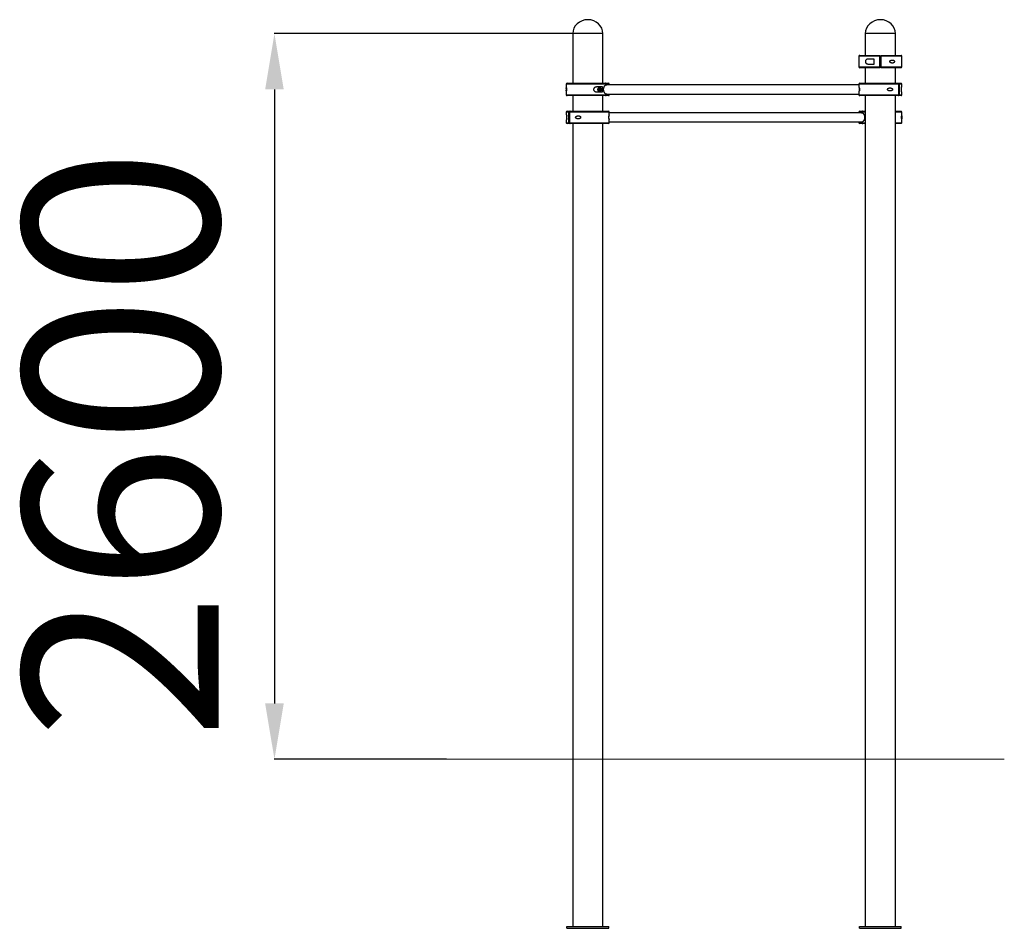
# Model space of a CAD drawing. Units: millimetres. Extents: x 442107 to 451506, y 86975 to 98276.
# Drawn here: x 444833 to 448360, y 95020 to 98276 of the extents above; entities that cross this region are included whole.
import ezdxf

# ---------------------------------------------------------------- set-up
doc = ezdxf.new("R2010")
doc.units = ezdxf.units.MM
doc.header["$PDSIZE"] = -1
doc.layers.add('размер', color=92, linetype='Continuous', lineweight=15)
doc.dimstyles.new('Размер М1.1', dxfattribs={"dimtxt": 300, "dimasz": 200, "dimexe": 1, "dimexo": 1, "dimgap": 50, "dimtad": 1, "dimdec": 0, "dimzin": 0, "dimtxsty": 'Standard', "dimcen": 2.5, "dimazin": 0, "dimtfac": 1, "dimtmove": 0, "dimatfit": 3, "dimfxl": 1, "dimtzin": 0, "dimarcsym": 0})

# ---------------------------------------------------------------- blocks, each defined once
blk = doc.blocks.new('*D15')
at = {"layer": 'Defpoints', "color": 0, "transparency": 16777216}
for p in [(446813.9, 98226), (445745.7, 95626), (446362.9, 95626)]:
    blk.add_point(p, dxfattribs=at)
at = {"layer": 'размер', "color": 0, "lineweight": -2, "transparency": 16777216}
for p, q in [((446812.9, 98226), (445744.7, 98226)), ((445745.7, 98026), (445745.7, 95826)), ((446361.9, 95626), (445744.7, 95626))]:
    blk.add_line(p, q, dxfattribs=at)
at = {"layer": 'размер', "color": 0, "transparency": 16777216}
for points in [[(445712.3, 98026), (445779, 98026), (445745.7, 98226)], [(445712.3, 95826), (445779, 95826), (445745.7, 95626)]]:
    blk.add_solid(points, dxfattribs=at)
at = {"layer": 'размер', "color": 0, "transparency": 16777216, "insert": (444845.7, 96755.8), "char_height": 700, "attachment_point": 2, "rotation": 90}
blk.add_mtext('2600', dxfattribs=at)

msp = doc.modelspace()

# ---------------------------------------------------------------- linework, layer by layer
at = {"color": 7, "linetype": 'Continuous', "lineweight": 25}
for p, q in [((446813.9, 98226), (446813.9, 98048)), ((446921.9, 98226), (446813.9, 98226)), ((446921.9, 98048), (446921.9, 98226)), ((447861.8, 98226), (447861.8, 98148)), ((447969.8, 98226), (447861.8, 98226)), ((447969.8, 98148), (447969.8, 98226)), ((447838.8, 98145), (447838.8, 98107)), ((447841.8, 98148), (447914.3, 98148)), ((447914.3, 98107), (447914.3, 98145)), ((447917.3, 98148), (447989.8, 98148)), ((447917.3, 98145), (447917.3, 98107)), ((447992.8, 98107), (447992.8, 98145)), ((447914.3, 98104), (447841.8, 98104)), ((447861.8, 98104), (447861.8, 98048)), ((447893.3, 98135), (447873, 98135)), ((447873, 98117), (447893.3, 98117)), ((447893.3, 98117), (447893.3, 98135)), ((447989.8, 98104), (447917.3, 98104)), ((447969.8, 98048), (447969.8, 98104)), ((446790.9, 98045), (446790.9, 98030.8)), ((446793.9, 98048), (446931.2, 98048)), ((446920.4, 98035), (446901.9, 98035)), ((446920.4, 98017), (446920.4, 98035)), ((446932.7, 98048), (446931.2, 98048)), ((447838.8, 98042.5), (446932.5, 98042.5)), ((446932.7, 98048), (446941.9, 98048)), ((446933.8, 98043), (446933.8, 98045)), ((446933.8, 98043), (446935.3, 98043)), ((446935.3, 98045), (446935.3, 98043)), ((446935.3, 98043), (446936.5, 98042.5)), ((446944.9, 98042.5), (446944.9, 98045)), ((447838.8, 98045), (447838.8, 98035)), ((447839, 98035), (447838.8, 98035)), ((447841.8, 98048), (447979.1, 98048)), ((447979.1, 98048), (447980.6, 98048)), ((447980.6, 98048), (447989.8, 98048)), ((447981.7, 98007), (447981.7, 98045)), ((447983.2, 98045), (447983.2, 98007)), ((447992.8, 98035), (447990.8, 98035)), ((447990.8, 98035), (447990.8, 98017)), ((447992.8, 98035), (447992.8, 98045)), ((446790.9, 98021.3), (446790.9, 98007)), ((446931.2, 98004), (446793.9, 98004)), ((446813.9, 98004), (446813.9, 97948)), ((446901.9, 98017), (446920.4, 98017)), ((446921.9, 97948), (446921.9, 98004)), ((446932.7, 98004), (446931.2, 98004)), ((446932.5, 98009.5), (447838.8, 98009.5)), ((446941.9, 98004), (446932.7, 98004)), ((446933.8, 98007), (446933.8, 98009.1)), ((446935.3, 98009.1), (446933.8, 98009.1)), ((446935.3, 98009.1), (446935.3, 98007)), ((446944.9, 98007), (446944.9, 98009.5)), ((447838.8, 98017), (447838.8, 98007)), ((447838.8, 98017), (447839, 98017)), ((447840.8, 98030.7), (447840.8, 98021.4)), ((447979.1, 98004), (447841.8, 98004)), ((447861.8, 98004), (447861.8, 95026.1)), ((447969.8, 95026.1), (447969.8, 98004)), ((447979.1, 98004), (447980.6, 98004)), ((447989.8, 98004), (447980.6, 98004)), ((447990.8, 98017), (447992.8, 98017)), ((447992.8, 98007), (447992.8, 98017)), ((446790.9, 97945), (446790.9, 97935)), ((446792.9, 97935), (446790.9, 97935)), ((446792.9, 97917), (446792.9, 97935)), ((446793.9, 97948), (446803.1, 97948)), ((446800.5, 97907), (446800.5, 97945)), ((446802, 97945), (446802, 97907)), ((446804.6, 97948), (446803.1, 97948)), ((446804.6, 97948), (446941.9, 97948)), ((446942.9, 97921.4), (446942.9, 97930.7)), ((446944.9, 97935), (446944.8, 97935)), ((446944.9, 97935), (446944.9, 97945)), ((447851.2, 97942.5), (446944.9, 97942.5)), ((447838.8, 97945), (447838.8, 97942.5)), ((447841.8, 97948), (447851, 97948)), ((447848.4, 97943), (447848.4, 97945)), ((447848.4, 97943), (447849.9, 97943)), ((447849.9, 97945), (447849.9, 97943)), ((447851, 97948), (447852.5, 97948)), ((447852.5, 97948), (447861.8, 97948)), ((447969.8, 97948), (447989.8, 97948)), ((447992.8, 97930.8), (447992.8, 97945)), ((446790.9, 97917), (446790.9, 97907)), ((446790.9, 97917), (446792.9, 97917)), ((446803.1, 97904), (446793.9, 97904)), ((446804.6, 97904), (446803.1, 97904)), ((446941.9, 97904), (446804.6, 97904)), ((446813.9, 97904), (446813.9, 95026.1)), ((446921.9, 95026.1), (446921.9, 97904)), ((446944.8, 97917), (446944.9, 97917)), ((446944.9, 97907), (446944.9, 97917)), ((446944.9, 97909.5), (447851.2, 97909.5)), ((447838.8, 97909.5), (447838.8, 97907)), ((447851, 97904), (447841.8, 97904)), ((447848.4, 97909.1), (447847.2, 97909.5)), ((447849.9, 97909.1), (447848.4, 97909.1)), ((447848.4, 97907), (447848.4, 97909.1)), ((447849.9, 97909.1), (447849.9, 97907)), ((447851, 97904), (447852.5, 97904)), ((447861.8, 97904), (447852.5, 97904)), ((447989.8, 97904), (447969.8, 97904)), ((447992.8, 97907), (447992.8, 97921.3)), ((446792.9, 95026.1), (446831.6, 95026.1)), ((446792.9, 95020.1), (446792.9, 95026.1)), ((446792.9, 95020.1), (446942.9, 95020.1)), ((446904.2, 95026), (446831.6, 95026)), ((446904.2, 95026.1), (446942.9, 95026.1)), ((446942.9, 95020.1), (446942.9, 95026.1)), ((447840.8, 95020.1), (447840.8, 95026.1)), ((447840.8, 95026.1), (447879.5, 95026.1)), ((447840.8, 95020.1), (447990.8, 95020.1)), ((447952.1, 95026), (447879.5, 95026)), ((447952.1, 95026.1), (447990.8, 95026.1)), ((447990.8, 95020.1), (447990.8, 95026.1))]:
    msp.add_line(p, q, dxfattribs=at)
at = {"color": 8, "linetype": 'Continuous', "lineweight": 25}
for p, q in [((447914.3, 98145), (447838.8, 98145)), ((447992.8, 98145), (447917.3, 98145)), ((447838.8, 98107), (447914.3, 98107)), ((447917.3, 98107), (447992.8, 98107)), ((446933.8, 98045), (446790.9, 98045)), ((446944.9, 98045), (446935.3, 98045)), ((447981.7, 98045), (447838.8, 98045)), ((447992.8, 98045), (447983.2, 98045)), ((446790.9, 98007), (446933.8, 98007)), ((446935.3, 98007), (446944.9, 98007)), ((447838.8, 98007), (447981.7, 98007)), ((447983.2, 98007), (447992.8, 98007)), ((446800.5, 97945), (446790.9, 97945)), ((446944.9, 97945), (446802, 97945)), ((447848.4, 97945), (447838.8, 97945)), ((447861.8, 97945), (447849.9, 97945)), ((447992.8, 97945), (447969.8, 97945)), ((446790.9, 97907), (446800.5, 97907)), ((446802, 97907), (446944.9, 97907)), ((447838.8, 97907), (447848.4, 97907)), ((447849.9, 97907), (447861.8, 97907)), ((447969.8, 97907), (447992.8, 97907))]:
    msp.add_line(p, q, dxfattribs=at)
at = {"color": 7, "linetype": 'Continuous', "lineweight": 18}
msp.add_line((448359.6, 95626), (446362.9, 95626), dxfattribs=at)
at = {"color": 7, "linetype": 'Continuous', "lineweight": 25, "flags": 128}
for points in [[(446912.1, 98017), (446910.5, 98017.2), (446908.9, 98017.8), (446907.5, 98018.8), (446906.3, 98020), (446905.4, 98021.5), (446904.7, 98023.3), (446904.3, 98025.1), (446904.3, 98027), (446904.7, 98028.8), (446905.4, 98030.5), (446906.3, 98032.1), (446907.5, 98033.3), (446908.9, 98034.3), (446910.5, 98034.9), (446912.1, 98035)], [(446916.9, 98026), (446916.7, 98027.5), (446916.2, 98028.8), (446915.5, 98029.9), (446914.5, 98030.8), (446913.3, 98031.4), (446912.1, 98031.5), (446910.9, 98031.4), (446909.7, 98030.8), (446908.7, 98029.9), (446908, 98028.8), (446907.5, 98027.5), (446907.3, 98026), (446907.5, 98024.6), (446908, 98023.3), (446908.7, 98022.2), (446909.7, 98021.3), (446910.9, 98020.7), (446912.1, 98020.5), (446913.3, 98020.7), (446914.5, 98021.3), (446915.5, 98022.2), (446916.2, 98023.3), (446916.7, 98024.6), (446916.9, 98026)]]:
    msp.add_lwpolyline(points, dxfattribs=at)
at = {"color": 7, "linetype": 'Continuous', "lineweight": 25}
for centre, start, end in [((447841.8, 98145), 90, 180), ((447989.8, 98145), 0, 90), ((447841.8, 98107), 180, 270), ((447989.8, 98107), 270, 0), ((446793.9, 98045), 90, 180), ((446941.9, 98045), 0, 90), ((447841.8, 98045), 90, 180), ((447989.8, 98045), 0, 90), ((446793.9, 98007), 180, 270), ((446941.9, 98007), 270, 0), ((447841.8, 98007), 180, 270), ((447989.8, 98007), 270, 0), ((446793.9, 97945), 90, 180), ((446941.9, 97945), 0, 90), ((447841.8, 97945), 90, 180), ((447989.8, 97945), 0, 90), ((446793.9, 97907), 180, 270), ((446941.9, 97907), 270, 0), ((447841.8, 97907), 180, 270), ((447989.8, 97907), 270, 0)]:
    msp.add_arc(centre, 3, start, end, dxfattribs=at)
for centre, major_axis, start_param, end_param in [((446867.9, 98226), (54, 0), 1.570796, 3.141593), ((446867.9, 98226), (-54, 0), 3.141593, 4.712389), ((447915.8, 98226), (54, 0), 1.570796, 3.141593), ((447915.8, 98226), (-54, 0), 3.141593, 4.712389)]:
    msp.add_ellipse(centre, major_axis=major_axis, ratio=0.925926, start_param=start_param, end_param=end_param, dxfattribs=at)
for points, knots in [([(447914.3, 98145), (447914.3, 98145.2), (447914.3, 98145.7), (447914.3, 98146.3), (447914.3, 98147.1), (447914.3, 98147.7), (447914.3, 98148), (447914.3, 98148), (447914.3, 98148)], [0, 0, 0, 0, 0.09183, 0.306324, 0.440493, 0.655048, 0.869592, 1, 1, 1, 1]), ([(447917.3, 98148), (447917.3, 98148), (447917.3, 98148), (447917.3, 98147.6), (447917.3, 98146.9), (447917.3, 98146), (447917.3, 98145.4), (447917.3, 98145)], [0, 0, 0, 0, 0.154603, 0.369348, 0.58407, 0.798736, 1, 1, 1, 1]), ([(447873, 98135), (447872.7, 98135), (447872.2, 98135), (447871.4, 98135), (447870.6, 98134.9), (447869.8, 98134.8), (447869, 98134.6), (447868.2, 98134.4), (447867.4, 98134.1), (447866.7, 98133.7), (447866.1, 98133.4), (447865.5, 98133), (447864.9, 98132.5), (447864.2, 98131.9), (447863.5, 98131.1), (447862.8, 98130), (447862.4, 98128.9), (447862.1, 98127.8), (447861.9, 98126.6), (447861.9, 98125.4), (447862.1, 98124.3), (447862.3, 98123.3), (447862.7, 98122.3), (447863.3, 98121.3), (447864.1, 98120.3), (447865, 98119.4), (447866, 98118.8), (447866.8, 98118.3), (447867.7, 98117.9), (447868.7, 98117.6), (447869.7, 98117.3), (447870.8, 98117.2), (447871.9, 98117.1), (447872.6, 98117.1), (447873, 98117)], [0, 0, 0, 0, 0.026426, 0.05289, 0.079578, 0.106317, 0.133456, 0.160666, 0.18818, 0.215795, 0.239207, 0.262707, 0.286419, 0.310257, 0.350299, 0.390856, 0.422224, 0.454002, 0.485472, 0.517488, 0.546056, 0.575012, 0.604645, 0.634593, 0.679207, 0.724441, 0.75678, 0.789596, 0.822626, 0.856056, 0.891715, 0.92765, 0.963706, 1, 1, 1, 1]), ([(447914.3, 98104), (447914.3, 98104.1), (447914.3, 98104.1), (447914.3, 98104.6), (447914.3, 98105.2), (447914.3, 98106), (447914.3, 98106.6), (447914.3, 98107), (447914.3, 98107)], [0, 0, 0, 0, 0.186481, 0.40114, 0.615819, 0.750173, 0.964738, 1, 1, 1, 1]), ([(447917.3, 98107), (447917.3, 98106.7), (447917.3, 98106.1), (447917.3, 98105.2), (447917.3, 98104.5), (447917.3, 98104.1), (447917.3, 98104.1), (447917.3, 98104)], [0, 0, 0, 0, 0.206449, 0.421071, 0.635723, 0.850398, 1, 1, 1, 1]), ([(447965.9, 98126), (447965.9, 98126.2), (447965.9, 98126.5), (447965.8, 98127), (447965.7, 98127.5), (447965.5, 98128), (447965.1, 98128.6), (447964.8, 98129.1), (447964.4, 98129.6), (447964, 98129.9), (447963.5, 98130.3), (447962.9, 98130.6), (447962.3, 98130.9), (447961.6, 98131.1), (447960.9, 98131.3), (447960, 98131.5), (447959, 98131.6), (447957.9, 98131.5), (447956.9, 98131.4), (447956.2, 98131.3), (447955.6, 98131.2), (447954.6, 98131), (447953.6, 98130.6), (447952.5, 98130.1), (447951.6, 98129.6), (447950.8, 98129.1), (447950.3, 98128.6), (447949.9, 98128.2), (447949.6, 98127.8), (447949.3, 98127.4), (447949.1, 98126.9), (447949, 98126.4), (447949, 98125.9), (447949, 98125.3), (447949.3, 98124.7), (447949.7, 98124.1), (447950.1, 98123.6), (447950.6, 98123.2), (447951.1, 98122.8), (447951.6, 98122.5), (447952.1, 98122.2), (447952.6, 98121.9), (447953.1, 98121.7), (447953.7, 98121.5), (447954.3, 98121.3), (447955.1, 98121), (447955.8, 98120.8), (447956.5, 98120.7), (447957, 98120.6), (447957.6, 98120.6), (447958.2, 98120.6), (447958.9, 98120.5), (447959.7, 98120.6), (447960.5, 98120.7), (447961.2, 98120.8), (447961.7, 98121), (447962.2, 98121.2), (447962.8, 98121.4), (447963.4, 98121.8), (447964, 98122.2), (447964.4, 98122.6), (447964.8, 98123), (447965.2, 98123.6), (447965.5, 98124.2), (447965.8, 98124.9), (447965.9, 98125.5), (447965.9, 98125.9), (447965.9, 98126)], [0, 0, 0, 0, 0.009066, 0.018342, 0.027761, 0.041389, 0.05531, 0.070684, 0.08298, 0.095382, 0.110447, 0.125707, 0.141149, 0.156712, 0.180733, 0.196889, 0.22137, 0.254403, 0.279831, 0.292584, 0.305416, 0.322646, 0.357328, 0.380632, 0.404069, 0.426438, 0.439249, 0.451183, 0.461462, 0.471917, 0.482198, 0.492893, 0.502205, 0.511993, 0.528138, 0.542083, 0.556353, 0.569423, 0.582658, 0.596026, 0.609481, 0.622383, 0.635333, 0.648323, 0.66142, 0.679042, 0.705656, 0.714553, 0.728381, 0.742244, 0.756137, 0.770147, 0.789009, 0.817548, 0.827108, 0.841365, 0.854509, 0.870161, 0.884698, 0.906654, 0.919263, 0.931018, 0.946499, 0.962286, 0.979501, 0.988304, 1, 1, 1, 1]), ([(446901.9, 98035), (446901.4, 98035), (446900.2, 98035), (446898.3, 98034.8), (446896.5, 98034.4), (446894.8, 98033.8), (446893.2, 98033), (446892, 98032.2), (446891, 98031.4), (446890.4, 98030.7), (446889.8, 98029.9), (446889.4, 98029.2), (446889.1, 98028.5), (446888.8, 98027.8), (446888.7, 98027), (446888.6, 98026.2), (446888.6, 98025.4), (446888.7, 98024.7), (446888.9, 98024), (446889.2, 98023.3), (446889.5, 98022.7), (446889.9, 98022), (446890.4, 98021.4), (446891.1, 98020.7), (446891.9, 98020), (446892.9, 98019.3), (446893.8, 98018.8), (446894.9, 98018.3), (446896, 98017.9), (446897.1, 98017.6), (446898.3, 98017.3), (446899.5, 98017.2), (446900.7, 98017.1), (446901.5, 98017.1), (446901.9, 98017)], [0, 0, 0, 0, 0.052875, 0.106288, 0.160616, 0.215718, 0.262608, 0.310118, 0.330097, 0.370372, 0.390751, 0.406394, 0.437956, 0.453922, 0.469604, 0.501337, 0.517433, 0.531678, 0.560443, 0.574977, 0.58976, 0.619558, 0.634574, 0.656814, 0.70176, 0.724455, 0.756792, 0.789609, 0.822634, 0.856065, 0.891723, 0.927655, 0.963709, 1, 1, 1, 1]), ([(446933.8, 98009.1), (446933.4, 98009.2), (446932.4, 98009.5), (446930.8, 98010.5), (446929.4, 98011.8), (446928, 98013.6), (446926.8, 98015.8), (446925.7, 98018.2), (446925, 98020.9), (446924.5, 98023.7), (446924.4, 98026.5), (446924.6, 98029.3), (446925.2, 98032.1), (446926, 98034.6), (446927, 98036.9), (446928.3, 98039), (446929.7, 98040.7), (446931.2, 98041.9), (446932.6, 98042.7), (446933.4, 98042.9), (446933.8, 98043)], [0, 0, 0, 0, 0.056227, 0.112462, 0.168647, 0.224836, 0.281875, 0.338912, 0.396175, 0.453431, 0.509511, 0.565593, 0.620953, 0.676322, 0.732523, 0.788728, 0.846028, 0.903324, 0.951665, 1, 1, 1, 1]), ([(446933.8, 98045), (446933.8, 98045.2), (446933.8, 98045.7), (446933.6, 98046.3), (446933.2, 98047.1), (446932.6, 98047.7), (446931.9, 98048), (446931.4, 98048), (446931.2, 98048)], [0, 0, 0, 0, 0.09188, 0.306325, 0.440496, 0.655056, 0.869585, 1, 1, 1, 1]), ([(446932.7, 98048), (446933, 98048), (446933.5, 98048), (446934.2, 98047.6), (446934.8, 98046.9), (446935.3, 98046), (446935.3, 98045.4), (446935.3, 98045)], [0, 0, 0, 0, 0.154599, 0.369318, 0.584041, 0.798741, 1, 1, 1, 1]), ([(447839, 98017), (447839, 98017.1), (447839.1, 98017.1), (447839.3, 98017.3), (447839.6, 98017.7), (447839.9, 98018.3), (447840.2, 98019.1), (447840.4, 98019.9), (447840.6, 98020.7), (447840.8, 98021.4), (447840.9, 98022.2), (447841, 98022.9), (447841.1, 98023.6), (447841.2, 98024.3), (447841.2, 98025.1), (447841.2, 98025.9), (447841.2, 98026.7), (447841.2, 98027.4), (447841.2, 98028.1), (447841.1, 98028.8), (447841, 98029.4), (447840.9, 98030), (447840.8, 98030.7), (447840.6, 98031.4), (447840.5, 98032.1), (447840.2, 98032.8), (447840.1, 98033.3), (447839.9, 98033.8), (447839.7, 98034.2), (447839.5, 98034.5), (447839.3, 98034.8), (447839.2, 98034.9), (447839.1, 98035), (447839, 98035), (447839, 98035)], [0, 0, 0, 0, 0.052877, 0.106289, 0.160617, 0.215716, 0.262606, 0.310117, 0.330097, 0.370373, 0.39075, 0.406394, 0.437954, 0.453921, 0.469603, 0.501336, 0.517431, 0.531677, 0.560441, 0.574976, 0.589765, 0.619558, 0.634578, 0.656811, 0.701759, 0.724455, 0.756791, 0.789609, 0.822636, 0.856065, 0.891722, 0.927653, 0.963709, 1, 1, 1, 1]), ([(447981.7, 98045), (447981.7, 98045.4), (447981.7, 98046), (447981.2, 98046.9), (447980.6, 98047.6), (447979.8, 98048), (447979.3, 98048), (447979.1, 98048)], [0, 0, 0, 0, 0.206444, 0.421108, 0.635716, 0.850404, 1, 1, 1, 1]), ([(447980.6, 98048), (447980.9, 98048), (447981.4, 98048), (447982.2, 98047.5), (447982.7, 98046.9), (447983.1, 98046.1), (447983.2, 98045.5), (447983.2, 98045.1), (447983.2, 98045)], [0, 0, 0, 0, 0.186465, 0.401145, 0.615782, 0.750128, 0.964688, 1, 1, 1, 1]), ([(447990.8, 98030.7), (447990.9, 98031.1), (447991.1, 98031.9), (447991.3, 98032.7), (447991.6, 98033.3), (447991.8, 98033.8), (447991.9, 98034.2), (447992.1, 98034.5), (447992.3, 98034.8), (447992.4, 98034.9), (447992.6, 98035), (447992.6, 98035), (447992.6, 98035)], [0, 0, 0, 0, 0.114492, 0.239355, 0.32862, 0.419213, 0.510386, 0.602666, 0.701098, 0.800286, 0.899818, 1, 1, 1, 1]), ([(446792.2, 98026), (446792.2, 98026.2), (446792.2, 98026.5), (446792.2, 98027), (446792.2, 98027.5), (446792.1, 98028), (446792.1, 98028.6), (446792, 98029.1), (446791.9, 98029.6), (446791.8, 98029.9), (446791.7, 98030.3), (446791.6, 98030.6), (446791.5, 98030.9), (446791.4, 98031.1), (446791.3, 98031.3), (446791.2, 98031.5), (446791.1, 98031.6), (446791, 98031.5), (446791, 98031.4), (446791, 98031.3), (446790.9, 98031.2), (446790.9, 98031), (446790.9, 98030.6), (446791, 98030.1), (446791, 98029.6), (446791, 98029.1), (446791.1, 98028.6), (446791.1, 98028.2), (446791.1, 98027.8), (446791.1, 98027.4), (446791.2, 98026.9), (446791.2, 98026.4), (446791.2, 98025.9), (446791.2, 98025.3), (446791.1, 98024.7), (446791.1, 98024.1), (446791.1, 98023.6), (446791, 98023.2), (446791, 98022.8), (446791, 98022.5), (446791, 98022.2), (446790.9, 98021.9), (446790.9, 98021.7), (446790.9, 98021.5), (446790.9, 98021.3), (446790.9, 98021), (446790.9, 98020.8), (446791, 98020.7), (446791, 98020.6), (446791, 98020.6), (446791.1, 98020.6), (446791.1, 98020.5), (446791.2, 98020.6), (446791.3, 98020.7), (446791.4, 98020.8), (446791.4, 98021), (446791.5, 98021.2), (446791.6, 98021.4), (446791.7, 98021.8), (446791.8, 98022.2), (446791.9, 98022.6), (446792, 98023), (446792.1, 98023.6), (446792.1, 98024.2), (446792.2, 98024.9), (446792.2, 98025.5), (446792.2, 98025.9), (446792.2, 98026)], [0, 0, 0, 0, 0.009066, 0.018337, 0.02776, 0.041389, 0.05531, 0.07068, 0.082976, 0.09538, 0.110444, 0.125707, 0.141148, 0.156711, 0.180731, 0.196887, 0.221367, 0.254401, 0.279828, 0.292582, 0.305414, 0.322644, 0.357327, 0.38063, 0.404069, 0.426436, 0.439246, 0.451181, 0.461463, 0.471914, 0.482196, 0.492894, 0.502207, 0.511995, 0.528135, 0.542084, 0.556351, 0.56942, 0.582658, 0.596027, 0.609482, 0.622383, 0.635333, 0.648321, 0.66142, 0.67904, 0.705656, 0.714553, 0.728379, 0.742242, 0.756136, 0.770146, 0.789007, 0.817546, 0.827106, 0.841364, 0.854508, 0.870159, 0.884697, 0.906652, 0.919262, 0.931013, 0.946495, 0.962282, 0.979502, 0.988304, 1, 1, 1, 1]), ([(446913.7, 98031.2), (446913.5, 98031.2), (446913.2, 98031), (446912.7, 98030.8), (446912.2, 98030.4), (446911.9, 98030.1), (446911.6, 98029.8), (446911.3, 98029.5), (446911, 98029.1), (446910.8, 98028.7), (446910.6, 98028.3), (446910.4, 98027.8), (446910.2, 98027.4), (446910.1, 98026.8), (446910.1, 98026.2), (446910.1, 98025.6), (446910.2, 98025), (446910.4, 98024.2), (446910.7, 98023.4), (446911.1, 98022.8), (446911.5, 98022.3), (446911.8, 98022), (446912.2, 98021.7), (446912.5, 98021.5), (446912.9, 98021.2), (446913.3, 98021), (446913.5, 98020.9), (446913.5, 98020.9)], [0, 0, 0, 0, 0.028096, 0.093862, 0.127198, 0.160985, 0.195247, 0.229984, 0.26497, 0.300459, 0.334966, 0.369994, 0.405299, 0.441178, 0.507802, 0.541648, 0.576011, 0.640909, 0.707142, 0.773711, 0.807478, 0.84168, 0.87615, 0.911111, 0.946327, 0.982061, 1, 1, 1, 1]), ([(446913.7, 98021), (446913.6, 98021), (446913.4, 98021.1), (446913, 98021.3), (446912.6, 98021.6), (446912.1, 98022), (446911.7, 98022.4), (446911.3, 98023), (446911, 98023.5), (446910.7, 98024), (446910.6, 98024.4), (446910.5, 98024.8), (446910.4, 98025.2), (446910.3, 98025.8), (446910.3, 98026.5), (446910.4, 98027.1), (446910.6, 98027.7), (446910.8, 98028.2), (446911, 98028.7), (446911.3, 98029.2), (446911.7, 98029.7), (446912.1, 98030.1), (446912.6, 98030.5), (446913.2, 98030.9), (446913.6, 98031.1), (446913.8, 98031.2), (446913.8, 98031.2)], [0, 0, 0, 0, 0.0228331, 0.0561812, 0.1084778, 0.1430165, 0.1947888, 0.2489516, 0.301978, 0.3373486, 0.3740626, 0.3931468, 0.4272501, 0.478396, 0.5322471, 0.5814527, 0.6142926, 0.6658571, 0.6991684, 0.7491044, 0.8012649, 0.8361119, 0.8883658, 0.9430766, 0.9959495, 1, 1, 1, 1]), ([(446914.6, 98021.4), (446914.5, 98021.5), (446913.8, 98021.8), (446912.9, 98022.9), (446912, 98024.6), (446911.8, 98026.4), (446912.3, 98028.2), (446913.2, 98029.7), (446914.1, 98030.3), (446914.5, 98030.6)], [0, 0, 0, 0, 0.0367443, 0.2030038, 0.376232, 0.5404852, 0.6949547, 0.8518581, 1, 1, 1, 1]), ([(446931.2, 98004), (446931.5, 98004.1), (446932, 98004.1), (446932.8, 98004.6), (446933.4, 98005.2), (446933.7, 98006), (446933.8, 98006.6), (446933.8, 98007), (446933.8, 98007)], [0, 0, 0, 0, 0.186463, 0.401139, 0.615777, 0.750132, 0.964688, 1, 1, 1, 1]), ([(446935.3, 98007), (446935.3, 98006.7), (446935.3, 98006.1), (446934.8, 98005.2), (446934.2, 98004.5), (446933.4, 98004.1), (446933, 98004.1), (446932.7, 98004)], [0, 0, 0, 0, 0.206444, 0.421061, 0.635717, 0.850405, 1, 1, 1, 1]), ([(446936.5, 98009.5), (446936.5, 98009.5), (446936.2, 98009.3), (446935.7, 98009.2), (446935.3, 98009.1)], [0, 0, 0, 0, 0.049575, 1, 1, 1, 1]), ([(447941.4, 98026), (447941.4, 98025.9), (447941.5, 98025.6), (447941.5, 98025.1), (447941.7, 98024.6), (447942, 98024.1), (447942.4, 98023.5), (447942.8, 98023), (447943.3, 98022.5), (447943.8, 98022.2), (447944.4, 98021.8), (447945, 98021.5), (447945.7, 98021.2), (447946.5, 98021), (447947.3, 98020.8), (447948.3, 98020.6), (447949.4, 98020.5), (447950.7, 98020.6), (447951.7, 98020.7), (447952.4, 98020.8), (447953.1, 98020.9), (447954, 98021.1), (447955, 98021.5), (447956.1, 98022), (447957, 98022.5), (447957.7, 98023), (447958.2, 98023.5), (447958.6, 98023.9), (447958.9, 98024.3), (447959.1, 98024.7), (447959.3, 98025.2), (447959.4, 98025.7), (447959.4, 98026.2), (447959.4, 98026.8), (447959.1, 98027.4), (447958.8, 98028), (447958.4, 98028.5), (447957.9, 98028.9), (447957.5, 98029.3), (447957, 98029.6), (447956.5, 98029.9), (447956, 98030.2), (447955.5, 98030.4), (447954.9, 98030.6), (447954.3, 98030.8), (447953.5, 98031.1), (447952.8, 98031.3), (447952.1, 98031.4), (447951.5, 98031.5), (447950.9, 98031.5), (447950.3, 98031.5), (447949.6, 98031.6), (447948.7, 98031.5), (447947.8, 98031.4), (447947, 98031.3), (447946.5, 98031.1), (447945.8, 98030.9), (447945.2, 98030.7), (447944.5, 98030.3), (447943.8, 98029.9), (447943.2, 98029.5), (447942.7, 98029.1), (447942.3, 98028.5), (447941.9, 98027.9), (447941.6, 98027.2), (447941.5, 98026.6), (447941.5, 98026.2), (447941.4, 98026)], [0, 0, 0, 0, 0.009066, 0.018342, 0.027765, 0.041394, 0.055311, 0.070684, 0.08298, 0.095382, 0.110448, 0.125711, 0.141151, 0.156713, 0.180734, 0.196891, 0.221371, 0.254404, 0.279832, 0.292585, 0.305417, 0.322648, 0.357329, 0.380634, 0.404071, 0.426438, 0.439252, 0.451182, 0.461465, 0.471916, 0.482198, 0.492897, 0.502209, 0.511997, 0.528137, 0.542086, 0.556356, 0.569423, 0.582661, 0.59603, 0.609484, 0.622386, 0.635337, 0.648326, 0.661423, 0.679043, 0.705659, 0.714556, 0.728383, 0.742246, 0.756139, 0.770149, 0.789011, 0.81755, 0.827109, 0.841367, 0.854512, 0.870163, 0.884699, 0.906654, 0.919267, 0.931018, 0.9465, 0.962287, 0.979506, 0.988309, 1, 1, 1, 1]), ([(447979.1, 98004), (447979.3, 98004.1), (447979.8, 98004.1), (447980.6, 98004.5), (447981.2, 98005.2), (447981.7, 98006.1), (447981.7, 98006.7), (447981.7, 98007)], [0, 0, 0, 0, 0.1546, 0.369319, 0.584038, 0.798742, 1, 1, 1, 1]), ([(447983.2, 98007), (447983.2, 98006.9), (447983.2, 98006.4), (447983, 98005.8), (447982.6, 98005), (447982, 98004.4), (447981.3, 98004.1), (447980.8, 98004.1), (447980.6, 98004)], [0, 0, 0, 0, 0.09188, 0.306327, 0.440495, 0.655046, 0.869595, 1, 1, 1, 1]), ([(447992.6, 98017), (447992.6, 98017.1), (447992.6, 98017.1), (447992.5, 98017.1), (447992.4, 98017.2), (447992.3, 98017.3), (447992.2, 98017.5), (447992, 98017.7), (447991.9, 98018), (447991.7, 98018.4), (447991.6, 98018.7), (447991.4, 98019.1), (447991.3, 98019.6), (447991.1, 98020.2), (447991, 98020.8), (447990.9, 98021.3), (447990.8, 98021.4)], [0, 0, 0, 0, 0.072838, 0.145782, 0.219345, 0.293045, 0.367851, 0.44285, 0.518689, 0.5948, 0.659333, 0.724113, 0.789461, 0.855166, 0.965546, 1, 1, 1, 1]), ([(446791.1, 97935), (446791.1, 97935), (446791.2, 97935), (446791.2, 97935), (446791.3, 97934.9), (446791.5, 97934.8), (446791.6, 97934.6), (446791.7, 97934.4), (446791.9, 97934.1), (446792, 97933.7), (446792.2, 97933.4), (446792.3, 97933), (446792.4, 97932.5), (446792.6, 97931.9), (446792.8, 97931.3), (446792.9, 97930.8), (446792.9, 97930.7)], [0, 0, 0, 0, 0.072838, 0.145781, 0.219343, 0.29304, 0.367845, 0.442845, 0.518683, 0.594793, 0.659335, 0.724102, 0.789449, 0.855163, 0.965532, 1, 1, 1, 1]), ([(446800.5, 97945), (446800.5, 97945.2), (446800.5, 97945.7), (446800.7, 97946.3), (446801.1, 97947.1), (446801.7, 97947.7), (446802.5, 97948), (446802.9, 97948), (446803.1, 97948)], [0, 0, 0, 0, 0.09183, 0.306325, 0.440493, 0.655055, 0.869606, 1, 1, 1, 1]), ([(446804.6, 97948), (446804.4, 97948), (446803.9, 97948), (446803.1, 97947.6), (446802.5, 97946.9), (446802.1, 97946), (446802, 97945.4), (446802, 97945)], [0, 0, 0, 0, 0.154603, 0.369353, 0.584075, 0.798735, 1, 1, 1, 1]), ([(446842.3, 97926), (446842.3, 97926.2), (446842.3, 97926.5), (446842.2, 97927), (446842, 97927.5), (446841.8, 97928), (446841.4, 97928.6), (446840.9, 97929.1), (446840.5, 97929.6), (446839.9, 97929.9), (446839.4, 97930.3), (446838.7, 97930.6), (446838.1, 97930.9), (446837.2, 97931.1), (446836.4, 97931.3), (446835.4, 97931.5), (446834.3, 97931.6), (446833.1, 97931.5), (446832, 97931.4), (446831.3, 97931.3), (446830.7, 97931.2), (446829.8, 97931), (446828.7, 97930.6), (446827.6, 97930.1), (446826.7, 97929.6), (446826, 97929.1), (446825.5, 97928.6), (446825.2, 97928.2), (446824.9, 97927.8), (446824.6, 97927.4), (446824.4, 97926.9), (446824.3, 97926.4), (446824.3, 97925.9), (446824.4, 97925.3), (446824.6, 97924.7), (446825, 97924.1), (446825.4, 97923.6), (446825.8, 97923.2), (446826.3, 97922.8), (446826.7, 97922.5), (446827.2, 97922.2), (446827.7, 97921.9), (446828.3, 97921.7), (446828.8, 97921.5), (446829.4, 97921.3), (446830.2, 97921), (446831, 97920.8), (446831.7, 97920.7), (446832.2, 97920.6), (446832.8, 97920.6), (446833.5, 97920.6), (446834.2, 97920.5), (446835.1, 97920.6), (446835.9, 97920.7), (446836.7, 97920.8), (446837.3, 97921), (446837.9, 97921.2), (446838.5, 97921.4), (446839.3, 97921.8), (446839.9, 97922.2), (446840.5, 97922.6), (446841, 97923), (446841.5, 97923.6), (446841.9, 97924.2), (446842.1, 97924.9), (446842.3, 97925.5), (446842.3, 97925.9), (446842.3, 97926)], [0, 0, 0, 0, 0.009066, 0.018342, 0.02776, 0.041389, 0.05531, 0.070683, 0.08298, 0.095382, 0.110447, 0.125711, 0.141149, 0.156712, 0.180732, 0.19689, 0.22137, 0.254404, 0.279832, 0.292586, 0.305417, 0.322646, 0.35733, 0.380632, 0.404069, 0.426438, 0.439249, 0.45118, 0.461463, 0.471914, 0.482195, 0.492894, 0.502207, 0.511995, 0.528139, 0.542085, 0.556354, 0.569424, 0.58266, 0.596028, 0.609483, 0.622385, 0.635334, 0.648324, 0.661421, 0.679042, 0.705658, 0.714554, 0.728382, 0.742244, 0.756139, 0.770148, 0.789009, 0.817548, 0.827109, 0.841366, 0.854512, 0.870164, 0.884698, 0.906654, 0.919266, 0.931017, 0.9465, 0.962286, 0.979501, 0.988304, 1, 1, 1, 1]), ([(446944.8, 97935), (446944.7, 97935), (446944.6, 97935), (446944.4, 97934.8), (446944.1, 97934.4), (446943.9, 97933.8), (446943.6, 97933), (446943.3, 97932.2), (446943.1, 97931.4), (446942.9, 97930.7), (446942.8, 97929.9), (446942.7, 97929.2), (446942.6, 97928.5), (446942.6, 97927.8), (446942.5, 97927), (446942.5, 97926.2), (446942.5, 97925.4), (446942.5, 97924.7), (446942.6, 97924), (446942.6, 97923.3), (446942.7, 97922.7), (446942.8, 97922), (446942.9, 97921.4), (446943.1, 97920.7), (446943.3, 97920), (446943.5, 97919.3), (446943.7, 97918.8), (446943.9, 97918.3), (446944.1, 97917.9), (446944.2, 97917.6), (446944.4, 97917.3), (446944.5, 97917.2), (446944.7, 97917.1), (446944.7, 97917.1), (446944.8, 97917)], [0, 0, 0, 0, 0.052876, 0.106288, 0.160618, 0.215716, 0.262605, 0.310119, 0.330095, 0.370371, 0.390749, 0.406398, 0.437953, 0.453919, 0.469601, 0.501334, 0.517429, 0.531681, 0.560446, 0.57498, 0.589765, 0.619556, 0.634576, 0.656815, 0.701758, 0.724458, 0.756791, 0.789608, 0.822636, 0.856065, 0.891722, 0.927653, 0.963709, 1, 1, 1, 1]), ([(447847.2, 97942.5), (447847.2, 97942.6), (447847.6, 97942.8), (447848, 97942.9), (447848.4, 97943)], [0, 0, 0, 0, 0.049576, 1, 1, 1, 1]), ([(447848.4, 97945), (447848.4, 97945.4), (447848.5, 97946), (447848.9, 97946.9), (447849.6, 97947.6), (447850.3, 97948), (447850.8, 97948), (447851, 97948)], [0, 0, 0, 0, 0.206445, 0.421058, 0.635713, 0.850405, 1, 1, 1, 1]), ([(447852.5, 97948), (447852.2, 97948), (447851.7, 97948), (447850.9, 97947.5), (447850.4, 97946.9), (447850, 97946.1), (447849.9, 97945.5), (447849.9, 97945.1), (447849.9, 97945)], [0, 0, 0, 0, 0.186476, 0.401136, 0.615817, 0.750171, 0.964686, 1, 1, 1, 1]), ([(447849.9, 97943), (447850.4, 97942.9), (447851.4, 97942.6), (447852.9, 97941.6), (447854.4, 97940.3), (447855.8, 97938.5), (447857, 97936.3), (447858, 97933.9), (447858.8, 97931.2), (447859.2, 97928.4), (447859.3, 97925.6), (447859.1, 97922.7), (447858.6, 97920), (447857.8, 97917.5), (447856.7, 97915.2), (447855.4, 97913.1), (447854, 97911.4), (447852.6, 97910.2), (447851.2, 97909.4), (447850.3, 97909.2), (447849.9, 97909.1)], [0, 0, 0, 0, 0.0562283, 0.1124616, 0.1686469, 0.224839, 0.2818777, 0.3389102, 0.3961738, 0.4534299, 0.5095101, 0.5655922, 0.6209564, 0.6763208, 0.7325254, 0.7887277, 0.8460298, 0.9033254, 0.9516649, 1, 1, 1, 1]), ([(447991.5, 97926), (447991.5, 97925.9), (447991.5, 97925.6), (447991.5, 97925.1), (447991.6, 97924.6), (447991.6, 97924.1), (447991.7, 97923.5), (447991.8, 97923), (447991.8, 97922.5), (447991.9, 97922.2), (447992, 97921.8), (447992.1, 97921.5), (447992.2, 97921.2), (447992.3, 97921), (447992.4, 97920.8), (447992.5, 97920.6), (447992.6, 97920.5), (447992.7, 97920.6), (447992.8, 97920.7), (447992.8, 97920.8), (447992.8, 97920.9), (447992.8, 97921.1), (447992.8, 97921.5), (447992.8, 97922), (447992.8, 97922.5), (447992.7, 97923), (447992.7, 97923.5), (447992.7, 97923.9), (447992.6, 97924.3), (447992.6, 97924.7), (447992.6, 97925.2), (447992.6, 97925.7), (447992.6, 97926.2), (447992.6, 97926.8), (447992.6, 97927.4), (447992.6, 97928), (447992.7, 97928.5), (447992.7, 97928.9), (447992.7, 97929.3), (447992.8, 97929.6), (447992.8, 97929.9), (447992.8, 97930.2), (447992.8, 97930.4), (447992.8, 97930.6), (447992.8, 97930.8), (447992.8, 97931.1), (447992.8, 97931.3), (447992.8, 97931.4), (447992.8, 97931.5), (447992.7, 97931.5), (447992.7, 97931.5), (447992.6, 97931.6), (447992.6, 97931.5), (447992.5, 97931.4), (447992.4, 97931.3), (447992.3, 97931.1), (447992.2, 97930.9), (447992.1, 97930.7), (447992, 97930.3), (447991.9, 97929.9), (447991.8, 97929.5), (447991.8, 97929.1), (447991.7, 97928.5), (447991.6, 97927.9), (447991.5, 97927.2), (447991.5, 97926.6), (447991.5, 97926.2), (447991.5, 97926)], [0, 0, 0, 0, 0.009066, 0.018337, 0.02776, 0.041389, 0.05531, 0.070681, 0.082976, 0.095381, 0.110444, 0.125708, 0.141149, 0.156711, 0.18073, 0.196888, 0.221367, 0.254402, 0.27983, 0.292585, 0.305415, 0.322644, 0.357328, 0.380631, 0.40407, 0.426437, 0.439247, 0.451181, 0.461461, 0.471915, 0.482197, 0.492896, 0.502208, 0.511991, 0.528136, 0.542086, 0.556352, 0.569422, 0.58266, 0.596027, 0.60948, 0.622382, 0.635332, 0.648323, 0.661422, 0.679041, 0.705654, 0.714553, 0.728381, 0.742244, 0.756137, 0.770147, 0.789008, 0.817548, 0.827108, 0.841365, 0.854509, 0.87016, 0.884698, 0.906654, 0.919262, 0.931014, 0.946499, 0.962286, 0.979502, 0.988304, 1, 1, 1, 1]), ([(446792.9, 97921.4), (446792.8, 97921), (446792.7, 97920.2), (446792.4, 97919.4), (446792.2, 97918.8), (446792, 97918.3), (446791.8, 97917.9), (446791.6, 97917.6), (446791.5, 97917.3), (446791.3, 97917.2), (446791.2, 97917.1), (446791.1, 97917.1), (446791.1, 97917)], [0, 0, 0, 0, 0.1144803, 0.2393546, 0.3286144, 0.4192079, 0.510381, 0.6026601, 0.7010952, 0.8002851, 0.8998143, 1, 1, 1, 1]), ([(446803.1, 97904), (446802.8, 97904.1), (446802.3, 97904.1), (446801.5, 97904.6), (446801, 97905.2), (446800.6, 97906), (446800.5, 97906.6), (446800.5, 97907), (446800.5, 97907)], [0, 0, 0, 0, 0.186474, 0.401157, 0.615808, 0.750163, 0.964737, 1, 1, 1, 1]), ([(446802, 97907), (446802, 97906.7), (446802.1, 97906.1), (446802.5, 97905.2), (446803.2, 97904.5), (446803.9, 97904.1), (446804.4, 97904.1), (446804.6, 97904)], [0, 0, 0, 0, 0.206449, 0.42107, 0.635725, 0.850402, 1, 1, 1, 1]), ([(447851, 97904), (447850.8, 97904.1), (447850.3, 97904.1), (447849.5, 97904.5), (447848.9, 97905.2), (447848.5, 97906.1), (447848.4, 97906.7), (447848.4, 97907)], [0, 0, 0, 0, 0.154608, 0.369345, 0.584072, 0.798739, 1, 1, 1, 1]), ([(447849.9, 97907), (447849.9, 97906.9), (447849.9, 97906.4), (447850.1, 97905.8), (447850.5, 97905), (447851.1, 97904.4), (447851.8, 97904.1), (447852.3, 97904.1), (447852.5, 97904)], [0, 0, 0, 0, 0.091835, 0.306288, 0.440506, 0.655038, 0.869585, 1, 1, 1, 1])]:
    msp.add_open_spline(points, degree=3, knots=knots, dxfattribs=at)

# ---------------------------------------------------------------- dimensions: what is measured, and where the dimension line sits
at = {"layer": 'размер'}
dim = msp.add_linear_dim(base=(445745.7, 95626), p1=(446813.9, 98226), p2=(446362.9, 95626), angle=90, dimstyle='Размер М1.1', override={"dimtxt": 700, "dimgap": 200}, dxfattribs=at)
dim.commit()
dim.dimension.update_dxf_attribs({"geometry": '*D15', "text_midpoint": (445745.7, 96755.8), "dimtype": 160})

doc.saveas('drawing.dxf')
